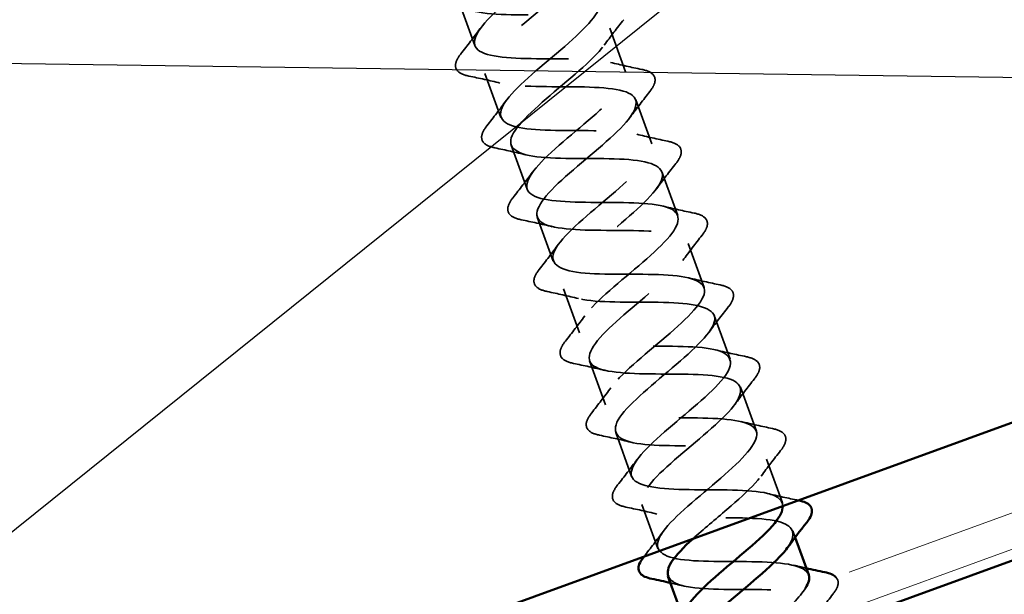
# Model space of a CAD drawing. Units: inches. Extents: x 0.6 to 33.6, y 0.3 to 21.4.
# Drawn here: x 9.9 to 10.8, y 9.2 to 9.7 of the extents above; entities that cross this region are included whole.
import ezdxf

# ---------------------------------------------------------------- set-up
doc = ezdxf.new("R2010")
doc.units = ezdxf.units.IN
doc.header["$LTSCALE"] = 2
doc.header["$MEASUREMENT"] = 0
doc.linetypes.add('DASHED', pattern=[0.2067, 0.1654, -0.0413])
doc.linetypes.add('DOUBLE_DASH_CHAIN', pattern=[1.2403, 0.6614, -0.0827, 0.1654, -0.0827, 0.1654, -0.0827])
for name, color, linetype, lineweight in [('Hatch (ANSI)', 7, 'Continuous', 18), ('Hidden (ANSI)', 7, 'DASHED', 35), ('Sketch Geometry (ANSI)', 7, 'Continuous', 25), ('Visible (ANSI)', 7, 'Continuous', 50)]:
    doc.layers.add(name, color=color, linetype=linetype, lineweight=lineweight)

msp = doc.modelspace()

# ---------------------------------------------------------------- hatches: boundary and pattern name
at = {"layer": 'Hatch (ANSI)', "true_color": 0x804000}
h = msp.add_hatch(dxfattribs=at)
h.set_pattern_fill('INSUL', color=36, scale=0.75, angle=20, style=0)
h.paths.add_polyline_path([(14.0032, 10.372), (3.53955, 6.56354), (3.53955, 6.03145), (14.17421, 9.90215)])

# ---------------------------------------------------------------- linework, layer by layer
at = {"layer": 'Hidden (ANSI)', "ltscale": 0.041803}
for p, q in [((10.32479, 9.74915), (10.33984, 9.7078)), ((10.46688, 9.72425), (10.48192, 9.6829)), ((10.34941, 9.68149), (10.36446, 9.64015)), ((10.4915, 9.65659), (10.50655, 9.61524)), ((10.37404, 9.61384), (10.38909, 9.57249)), ((10.51613, 9.58893), (10.53118, 9.54758)), ((10.39867, 9.54618), (10.41371, 9.50483)), ((10.54075, 9.52127), (10.5558, 9.47993)), ((10.42329, 9.47852), (10.43834, 9.43717)), ((10.56538, 9.45361), (10.58043, 9.41227)), ((10.44792, 9.41086), (10.46296, 9.36951)), ((10.59, 9.38596), (10.60505, 9.34461)), ((10.47254, 9.3432), (10.48759, 9.30186)), ((10.61463, 9.3183), (10.62968, 9.27695)), ((10.49717, 9.27555), (10.51222, 9.2342))]:
    msp.add_line(p, q, dxfattribs=at)
at = {"layer": 'Hidden (ANSI)', "ltscale": 0.006181}
msp.add_line((10.63925, 9.25064), (10.64151, 9.24444), dxfattribs=at)
at = {"layer": 'Hidden (ANSI)', "ltscale": 1.136943}
msp.add_open_spline([(10.62985, 9.27403), (10.62962, 9.27966), (10.62489, 9.28365), (10.61551, 9.28595), (10.59886, 9.29003), (10.56856, 9.28915), (10.54169, 9.28951), (10.51481, 9.28986), (10.49312, 9.29211), (10.48824, 9.30048), (10.48336, 9.30884), (10.49542, 9.32337), (10.51475, 9.34055), (10.53409, 9.35773), (10.559, 9.37694), (10.57171, 9.39171), (10.58442, 9.40648), (10.58375, 9.41637), (10.56805, 9.4208), (10.55235, 9.42522), (10.52256, 9.42452), (10.49542, 9.42479), (10.46828, 9.42505), (10.44558, 9.42693), (10.43959, 9.43489), (10.43359, 9.44285), (10.44451, 9.45696), (10.46339, 9.47398), (10.48227, 9.49099), (10.50746, 9.5103), (10.52101, 9.52537), (10.53455, 9.54044), (10.5352, 9.55082), (10.52048, 9.5556), (10.50575, 9.56039), (10.47653, 9.55989), (10.44918, 9.56008), (10.42183, 9.56027), (10.39817, 9.56179), (10.39106, 9.56935), (10.38396, 9.5769), (10.3937, 9.59059), (10.41208, 9.60742), (10.43047, 9.62426), (10.45587, 9.64365), (10.47022, 9.65901), (10.48456, 9.67437), (10.48651, 9.68522), (10.4728, 9.69037), (10.45908, 9.69552), (10.43047, 9.69525), (10.40296, 9.69538), (10.37545, 9.69551), (10.35087, 9.6967), (10.34266, 9.70385), (10.33445, 9.71101), (10.34299, 9.72426), (10.36083, 9.74089), (10.37867, 9.75753), (10.40424, 9.77697), (10.41934, 9.79261), (10.43444, 9.80825), (10.4377, 9.81958), (10.425, 9.8251), (10.41231, 9.83062), (10.38437, 9.83059), (10.35675, 9.83068), (10.32914, 9.83077), (10.30368, 9.83164), (10.29437, 9.8384), (10.28507, 9.84516), (10.29238, 9.85796), (10.30964, 9.87438), (10.3269, 9.8908), (10.35256, 9.91028), (10.36838, 9.92618), (10.3842, 9.94208), (10.38875, 9.95388), (10.3771, 9.95978), (10.36545, 9.96568), (10.33823, 9.96592), (10.31056, 9.96599), (10.28289, 9.96606), (10.25659, 9.96663), (10.24621, 9.97299), (10.23583, 9.97935), (10.24189, 9.9917), (10.25852, 10.00789), (10.27514, 10.02409), (10.30084, 10.04358), (10.31734, 10.05973), (10.33384, 10.07588), (10.33966, 10.08814), (10.32908, 10.09442), (10.31849, 10.10071), (10.29204, 10.10123), (10.26436, 10.1013), (10.23669, 10.10136), (10.20961, 10.10165), (10.19816, 10.10763), (10.18672, 10.1136), (10.19151, 10.12549), (10.20746, 10.14143), (10.2153, 10.14926), (10.22547, 10.15795), (10.23583, 10.1667)], degree=3, knots=[-55.513525, -55.513525, -55.513525, -55.513525, -54.810727, -54.810727, -54.810727, -53.563278, -53.563278, -53.563278, -52.31583, -52.31583, -52.31583, -51.068381, -51.068381, -51.068381, -49.820933, -49.820933, -49.820933, -48.573484, -48.573484, -48.573484, -47.326035, -47.326035, -47.326035, -46.078587, -46.078587, -46.078587, -44.831138, -44.831138, -44.831138, -43.583689, -43.583689, -43.583689, -42.336241, -42.336241, -42.336241, -41.088792, -41.088792, -41.088792, -39.841343, -39.841343, -39.841343, -38.593895, -38.593895, -38.593895, -37.346446, -37.346446, -37.346446, -36.098998, -36.098998, -36.098998, -34.851549, -34.851549, -34.851549, -33.6041, -33.6041, -33.6041, -32.356652, -32.356652, -32.356652, -31.109203, -31.109203, -31.109203, -29.861754, -29.861754, -29.861754, -28.614306, -28.614306, -28.614306, -27.366857, -27.366857, -27.366857, -26.119409, -26.119409, -26.119409, -24.87196, -24.87196, -24.87196, -23.624511, -23.624511, -23.624511, -22.377063, -22.377063, -22.377063, -21.129614, -21.129614, -21.129614, -19.882165, -19.882165, -19.882165, -18.634717, -18.634717, -18.634717, -17.387268, -17.387268, -17.387268, -16.139819, -16.139819, -16.139819, -14.892371, -14.892371, -14.892371, -13.644922, -13.644922, -13.644922, -13.032443, -13.032443, -13.032443, -13.032443], dxfattribs=at)
at = {"layer": 'Hidden (ANSI)', "ltscale": 1.046646}
msp.add_open_spline([(10.31261, 10.11235), (10.30317, 10.10053), (10.28527, 10.08562), (10.26785, 10.07089), (10.2468, 10.05309), (10.22827, 10.0362), (10.22602, 10.02524), (10.22376, 10.01428), (10.23819, 10.00939), (10.26226, 10.00801), (10.28632, 10.00662), (10.31846, 10.00818), (10.34046, 10.00604), (10.36245, 10.00391), (10.3729, 9.99757), (10.36726, 9.98537), (10.36162, 9.97318), (10.34056, 9.95537), (10.31943, 9.93754), (10.2983, 9.91971), (10.27892, 9.90251), (10.27558, 9.89116), (10.27224, 9.8798), (10.28543, 9.87446), (10.30888, 9.87285), (10.33234, 9.87125), (10.36455, 9.87283), (10.38724, 9.87095), (10.40994, 9.86907), (10.42166, 9.8632), (10.41708, 9.85138), (10.41249, 9.83957), (10.39218, 9.82204), (10.37102, 9.8042), (10.34986, 9.78635), (10.32967, 9.76887), (10.32526, 9.75712), (10.32084, 9.74537), (10.33277, 9.73957), (10.35558, 9.73773), (10.37838, 9.73589), (10.41059, 9.73747), (10.43395, 9.73583), (10.4573, 9.73419), (10.47029, 9.72877), (10.46677, 9.71735), (10.46326, 9.70593), (10.44375, 9.68869), (10.42261, 9.67085), (10.40147, 9.65302), (10.38053, 9.63525), (10.37506, 9.62312), (10.36958, 9.61099), (10.38024, 9.60472), (10.40235, 9.60263), (10.42446, 9.60054), (10.45661, 9.6021), (10.48058, 9.60068), (10.50455, 9.59926), (10.51878, 9.5943), (10.51635, 9.58328), (10.51392, 9.57225), (10.49526, 9.55532), (10.47419, 9.53751), (10.45312, 9.5197), (10.43148, 9.50168), (10.42497, 9.48917), (10.41846, 9.47666), (10.42782, 9.46992), (10.44919, 9.46756), (10.47057, 9.4652), (10.50261, 9.46672), (10.52715, 9.46551), (10.5517, 9.4643), (10.56715, 9.45978), (10.56581, 9.44916), (10.56448, 9.43853), (10.5467, 9.42192), (10.52576, 9.40416), (10.50482, 9.38639), (10.48252, 9.36813), (10.47499, 9.35525), (10.46747, 9.34237), (10.47552, 9.33516), (10.49613, 9.33252), (10.51673, 9.32988), (10.54859, 9.33133), (10.57366, 9.33032), (10.59873, 9.3293), (10.61538, 9.32522), (10.61515, 9.31499), (10.61492, 9.30477), (10.59808, 9.2885), (10.57732, 9.2708), (10.56647, 9.26156), (10.55504, 9.2521), (10.54539, 9.24329)], degree=3, knots=[15.184627, 15.184627, 15.184627, 15.184627, 16.216832, 16.216832, 16.216832, 17.464281, 17.464281, 17.464281, 18.711729, 18.711729, 18.711729, 19.959178, 19.959178, 19.959178, 21.206627, 21.206627, 21.206627, 22.454075, 22.454075, 22.454075, 23.701524, 23.701524, 23.701524, 24.948973, 24.948973, 24.948973, 26.196421, 26.196421, 26.196421, 27.44387, 27.44387, 27.44387, 28.691319, 28.691319, 28.691319, 29.938767, 29.938767, 29.938767, 31.186216, 31.186216, 31.186216, 32.433664, 32.433664, 32.433664, 33.681113, 33.681113, 33.681113, 34.928562, 34.928562, 34.928562, 36.17601, 36.17601, 36.17601, 37.423459, 37.423459, 37.423459, 38.670908, 38.670908, 38.670908, 39.918356, 39.918356, 39.918356, 41.165805, 41.165805, 41.165805, 42.413253, 42.413253, 42.413253, 43.660702, 43.660702, 43.660702, 44.908151, 44.908151, 44.908151, 46.155599, 46.155599, 46.155599, 47.403048, 47.403048, 47.403048, 48.650497, 48.650497, 48.650497, 49.897945, 49.897945, 49.897945, 51.145394, 51.145394, 51.145394, 52.392843, 52.392843, 52.392843, 53.640291, 53.640291, 53.640291, 54.291794, 54.291794, 54.291794, 54.291794], dxfattribs=at)
at = {"layer": 'Hidden (ANSI)', "ltscale": 1.130315}
msp.add_open_spline([(10.6543, 9.20929), (10.65104, 9.21808), (10.63157, 9.22097), (10.60574, 9.22155), (10.57949, 9.22213), (10.5484, 9.22096), (10.53003, 9.22442), (10.51166, 9.22787), (10.50715, 9.23637), (10.51728, 9.2502), (10.52742, 9.26403), (10.55119, 9.28282), (10.57155, 9.30038), (10.59191, 9.31793), (10.60708, 9.33359), (10.60544, 9.34314), (10.6038, 9.35268), (10.58522, 9.35606), (10.55937, 9.35679), (10.53352, 9.35752), (10.50209, 9.35623), (10.48286, 9.35937), (10.46363, 9.36251), (10.45779, 9.37052), (10.46697, 9.38401), (10.47615, 9.39749), (10.49942, 9.4161), (10.52004, 9.43375), (10.54066, 9.45139), (10.55684, 9.46742), (10.55631, 9.47737), (10.55579, 9.48732), (10.53835, 9.49112), (10.51295, 9.49202), (10.48755, 9.49291), (10.45584, 9.49151), (10.43578, 9.49435), (10.41571, 9.49719), (10.40855, 9.50473), (10.41675, 9.51785), (10.42496, 9.53098), (10.44767, 9.54939), (10.4685, 9.56711), (10.48932, 9.58483), (10.50647, 9.60121), (10.50706, 9.61157), (10.50764, 9.62192), (10.49138, 9.62615), (10.46648, 9.62722), (10.44158, 9.6283), (10.40965, 9.62682), (10.38879, 9.62937), (10.36793, 9.63192), (10.35945, 9.63898), (10.36665, 9.65174), (10.37385, 9.6645), (10.39595, 9.68268), (10.41693, 9.70046), (10.43792, 9.71824), (10.45599, 9.73496), (10.45768, 9.74572), (10.45937, 9.75647), (10.44431, 9.76114), (10.41995, 9.76241), (10.39559, 9.76368), (10.3635, 9.76215), (10.34189, 9.76442), (10.32027, 9.76669), (10.31049, 9.77328), (10.31666, 9.78566), (10.32284, 9.79805), (10.34426, 9.81599), (10.36536, 9.83381), (10.38645, 9.85163), (10.4054, 9.86867), (10.40818, 9.87982), (10.41097, 9.89098), (10.39713, 9.89608), (10.37336, 9.89757), (10.34958, 9.89906), (10.3174, 9.89749), (10.29506, 9.8995), (10.27272, 9.90151), (10.26166, 9.90762), (10.26679, 9.91963), (10.27192, 9.93164), (10.29262, 9.94932), (10.31377, 9.96716), (10.33492, 9.985), (10.3547, 10.00234), (10.35856, 10.01388), (10.36243, 10.02543), (10.34985, 10.03099), (10.3267, 10.03271), (10.30356, 10.03443), (10.27134, 10.03284), (10.24832, 10.03461), (10.2253, 10.03637), (10.21296, 10.04202), (10.21703, 10.05364), (10.22058, 10.06378), (10.23619, 10.07831), (10.25417, 10.0937)], degree=3, knots=[-58.532747, -58.532747, -58.532747, -58.532747, -57.305624, -57.305624, -57.305624, -56.058176, -56.058176, -56.058176, -54.810727, -54.810727, -54.810727, -53.563278, -53.563278, -53.563278, -52.31583, -52.31583, -52.31583, -51.068381, -51.068381, -51.068381, -49.820933, -49.820933, -49.820933, -48.573484, -48.573484, -48.573484, -47.326035, -47.326035, -47.326035, -46.078587, -46.078587, -46.078587, -44.831138, -44.831138, -44.831138, -43.583689, -43.583689, -43.583689, -42.336241, -42.336241, -42.336241, -41.088792, -41.088792, -41.088792, -39.841343, -39.841343, -39.841343, -38.593895, -38.593895, -38.593895, -37.346446, -37.346446, -37.346446, -36.098998, -36.098998, -36.098998, -34.851549, -34.851549, -34.851549, -33.6041, -33.6041, -33.6041, -32.356652, -32.356652, -32.356652, -31.109203, -31.109203, -31.109203, -29.861754, -29.861754, -29.861754, -28.614306, -28.614306, -28.614306, -27.366857, -27.366857, -27.366857, -26.119409, -26.119409, -26.119409, -24.87196, -24.87196, -24.87196, -23.624511, -23.624511, -23.624511, -22.377063, -22.377063, -22.377063, -21.129614, -21.129614, -21.129614, -19.882165, -19.882165, -19.882165, -18.634717, -18.634717, -18.634717, -17.387268, -17.387268, -17.387268, -16.299177, -16.299177, -16.299177, -16.299177], dxfattribs=at)
at = {"layer": 'Hidden (ANSI)', "ltscale": 1.108572}
msp.add_open_spline([(10.20194, 10.08754), (10.20295, 10.0845), (10.20559, 10.08206), (10.21002, 10.08027), (10.22322, 10.07493), (10.25149, 10.07508), (10.27906, 10.07497), (10.30663, 10.07486), (10.33167, 10.07384), (10.34045, 10.06689), (10.34922, 10.05994), (10.34131, 10.04692), (10.32376, 10.03039), (10.30622, 10.01386), (10.28059, 9.9944), (10.26512, 9.97862), (10.24964, 9.96285), (10.24572, 9.95128), (10.25787, 9.94556), (10.27003, 9.93985), (10.29761, 9.93974), (10.32526, 9.93966), (10.35291, 9.93959), (10.37881, 9.93887), (10.38867, 9.93232), (10.39853, 9.92577), (10.39186, 9.9132), (10.37492, 9.89689), (10.35798, 9.88058), (10.33229, 9.86109), (10.31612, 9.84506), (10.29994, 9.82903), (10.29474, 9.817), (10.30584, 9.8109), (10.31694, 9.8048), (10.34377, 9.80442), (10.37145, 9.80436), (10.39913, 9.80429), (10.42584, 9.80387), (10.43677, 9.7977), (10.4477, 9.79154), (10.44229, 9.77943), (10.42601, 9.76336), (10.40972, 9.74729), (10.38403, 9.7278), (10.36719, 9.71153), (10.35036, 9.69526), (10.34389, 9.68277), (10.35392, 9.67628), (10.36396, 9.66979), (10.38999, 9.66912), (10.41765, 9.66905), (10.44531, 9.66897), (10.47276, 9.66883), (10.48475, 9.66305), (10.49674, 9.65727), (10.49261, 9.64563), (10.47702, 9.62981), (10.46143, 9.61399), (10.43579, 9.59452), (10.41834, 9.57803), (10.40089, 9.56153), (10.39318, 9.54858), (10.40212, 9.5417), (10.41107, 9.53482), (10.43626, 9.53384), (10.46384, 9.53374), (10.49143, 9.53364), (10.51959, 9.53375), (10.53262, 9.52835), (10.54565, 9.52295), (10.54281, 9.51178), (10.52795, 9.49623), (10.51309, 9.48068), (10.48757, 9.46125), (10.46955, 9.44454), (10.45153, 9.42784), (10.44259, 9.41445), (10.45045, 9.40717), (10.4583, 9.39988), (10.48259, 9.39859), (10.51005, 9.39844), (10.53752, 9.39829), (10.56633, 9.39864), (10.58038, 9.39361), (10.59442, 9.38858), (10.59289, 9.37788), (10.5788, 9.36261), (10.56471, 9.34734), (10.53937, 9.32798), (10.52082, 9.31108), (10.50227, 9.29419), (10.49215, 9.28036), (10.49889, 9.27268), (10.50564, 9.26499), (10.52899, 9.26335), (10.55628, 9.26314), (10.58357, 9.26293), (10.61298, 9.2635), (10.62802, 9.25883), (10.64109, 9.25477), (10.64264, 9.24652), (10.63411, 9.23461)], degree=3, knots=[14.55045, 14.55045, 14.55045, 14.55045, 14.969384, 14.969384, 14.969384, 16.216832, 16.216832, 16.216832, 17.464281, 17.464281, 17.464281, 18.711729, 18.711729, 18.711729, 19.959178, 19.959178, 19.959178, 21.206627, 21.206627, 21.206627, 22.454075, 22.454075, 22.454075, 23.701524, 23.701524, 23.701524, 24.948973, 24.948973, 24.948973, 26.196421, 26.196421, 26.196421, 27.44387, 27.44387, 27.44387, 28.691319, 28.691319, 28.691319, 29.938767, 29.938767, 29.938767, 31.186216, 31.186216, 31.186216, 32.433664, 32.433664, 32.433664, 33.681113, 33.681113, 33.681113, 34.928562, 34.928562, 34.928562, 36.17601, 36.17601, 36.17601, 37.423459, 37.423459, 37.423459, 38.670908, 38.670908, 38.670908, 39.918356, 39.918356, 39.918356, 41.165805, 41.165805, 41.165805, 42.413253, 42.413253, 42.413253, 43.660702, 43.660702, 43.660702, 44.908151, 44.908151, 44.908151, 46.155599, 46.155599, 46.155599, 47.403048, 47.403048, 47.403048, 48.650497, 48.650497, 48.650497, 49.897945, 49.897945, 49.897945, 51.145394, 51.145394, 51.145394, 52.392843, 52.392843, 52.392843, 53.640291, 53.640291, 53.640291, 54.88774, 54.88774, 54.88774, 55.971814, 55.971814, 55.971814, 55.971814], dxfattribs=at)
at = {"layer": 'Hidden (ANSI)', "ltscale": 0.028699}
for points in [[(10.48008, 9.73217), (10.47385, 9.72427), (10.46771, 9.7163), (10.4618, 9.70824)], [(10.32664, 9.69988), (10.33286, 9.70778), (10.339, 9.71575), (10.34491, 9.72381)], [(10.46775, 9.6919), (10.47746, 9.68952), (10.48728, 9.68737), (10.49713, 9.68532)], [(10.36359, 9.67249), (10.35388, 9.67487), (10.34406, 9.67702), (10.33421, 9.67908)], [(10.5047, 9.66451), (10.49848, 9.65661), (10.49234, 9.64864), (10.48643, 9.64058)], [(10.35126, 9.63223), (10.35749, 9.64013), (10.36363, 9.64809), (10.36954, 9.65616)], [(10.49237, 9.62424), (10.50208, 9.62186), (10.51191, 9.61971), (10.52175, 9.61766)], [(10.38822, 9.60483), (10.37851, 9.60721), (10.36868, 9.60937), (10.35884, 9.61142)], [(10.37589, 9.56457), (10.38211, 9.57247), (10.38825, 9.58043), (10.39416, 9.5885)], [(10.52933, 9.59685), (10.5231, 9.58895), (10.51696, 9.58099), (10.51105, 9.57292)], [(10.517, 9.55658), (10.52671, 9.55421), (10.53653, 9.55205), (10.54638, 9.55)], [(10.41284, 9.53718), (10.40313, 9.53955), (10.39331, 9.54171), (10.38346, 9.54376)], [(10.55395, 9.52919), (10.54773, 9.52129), (10.54159, 9.51333), (10.53568, 9.50526)], [(10.40051, 9.49691), (10.40674, 9.50481), (10.41288, 9.51278), (10.41879, 9.52084)], [(10.54162, 9.48893), (10.55134, 9.48655), (10.56116, 9.48439), (10.571, 9.48234)], [(10.43747, 9.46952), (10.42776, 9.4719), (10.41793, 9.47405), (10.40809, 9.4761)], [(10.57858, 9.46154), (10.57235, 9.45364), (10.56621, 9.44567), (10.5603, 9.43761)], [(10.42514, 9.42925), (10.43136, 9.43715), (10.4375, 9.44512), (10.44341, 9.45318)], [(10.56625, 9.42127), (10.57596, 9.41889), (10.58578, 9.41674), (10.59563, 9.41468)], [(10.46209, 9.40186), (10.45238, 9.40424), (10.44256, 9.40639), (10.43271, 9.40844)], [(10.6032, 9.39388), (10.59698, 9.38598), (10.59084, 9.37801), (10.58493, 9.36995)], [(10.44976, 9.36159), (10.45599, 9.36949), (10.46213, 9.37746), (10.46804, 9.38552)], [(10.59087, 9.35361), (10.60059, 9.35123), (10.61041, 9.34908), (10.62026, 9.34703)], [(10.48672, 9.3342), (10.47701, 9.33658), (10.46718, 9.33874), (10.45734, 9.34079)], [(10.62783, 9.32622), (10.6216, 9.31832), (10.61546, 9.31035), (10.60955, 9.30229)], [(10.47439, 9.29394), (10.48061, 9.30184), (10.48675, 9.3098), (10.49266, 9.31787)], [(10.51134, 9.26654), (10.50163, 9.26892), (10.49181, 9.27108), (10.48196, 9.27313)], [(10.67708, 9.1909), (10.67086, 9.183), (10.66472, 9.17504), (10.6588, 9.16697)]]:
    msp.add_open_spline(points, degree=3, dxfattribs=at)
at = {"layer": 'Hidden (ANSI)', "ltscale": 0.076}
for points in [[(10.33421, 9.67908), (10.3292, 9.68012), (10.32551, 9.68172), (10.32146, 9.68644), (10.32115, 9.68956), (10.32324, 9.69506), (10.32467, 9.69739), (10.32664, 9.69988)], [(10.49713, 9.68532), (10.50214, 9.68427), (10.50583, 9.68267), (10.50988, 9.67796), (10.51018, 9.67484), (10.5081, 9.66933), (10.50667, 9.66701), (10.5047, 9.66451)], [(10.35884, 9.61142), (10.35382, 9.61246), (10.35013, 9.61406), (10.34608, 9.61878), (10.34578, 9.6219), (10.34787, 9.62741), (10.3493, 9.62973), (10.35126, 9.63223)], [(10.52175, 9.61766), (10.52677, 9.61661), (10.53046, 9.61501), (10.53451, 9.6103), (10.53481, 9.60718), (10.53272, 9.60167), (10.53129, 9.59935), (10.52933, 9.59685)], [(10.38346, 9.54376), (10.37845, 9.5448), (10.37476, 9.54641), (10.37071, 9.55112), (10.3704, 9.55424), (10.37249, 9.55975), (10.37392, 9.56207), (10.37589, 9.56457)], [(10.54638, 9.55), (10.55139, 9.54896), (10.55508, 9.54735), (10.55913, 9.54264), (10.55944, 9.53952), (10.55735, 9.53401), (10.55592, 9.53169), (10.55395, 9.52919)], [(10.40809, 9.4761), (10.40307, 9.47715), (10.39939, 9.47875), (10.39533, 9.48346), (10.39503, 9.48658), (10.39712, 9.49209), (10.39855, 9.49441), (10.40051, 9.49691)], [(10.571, 9.48234), (10.57602, 9.4813), (10.57971, 9.4797), (10.58376, 9.47498), (10.58406, 9.47186), (10.58197, 9.46636), (10.58055, 9.46403), (10.57858, 9.46154)], [(10.43271, 9.40844), (10.4277, 9.40949), (10.42401, 9.41109), (10.41996, 9.4158), (10.41966, 9.41892), (10.42174, 9.42443), (10.42317, 9.42675), (10.42514, 9.42925)], [(10.59563, 9.41468), (10.60065, 9.41364), (10.60433, 9.41204), (10.60838, 9.40732), (10.60869, 9.4042), (10.6066, 9.3987), (10.60517, 9.39637), (10.6032, 9.39388)], [(10.45734, 9.34079), (10.45232, 9.34183), (10.44864, 9.34343), (10.44458, 9.34815), (10.44428, 9.35127), (10.44637, 9.35677), (10.4478, 9.3591), (10.44976, 9.36159)], [(10.62026, 9.34703), (10.62527, 9.34598), (10.62896, 9.34438), (10.63301, 9.33967), (10.63331, 9.33655), (10.63122, 9.33104), (10.6298, 9.32872), (10.62783, 9.32622)], [(10.48196, 9.27313), (10.47695, 9.27417), (10.47326, 9.27578), (10.46921, 9.28049), (10.46891, 9.28361), (10.47099, 9.28912), (10.47242, 9.29144), (10.47439, 9.29394)]]:
    msp.add_open_spline(points, degree=3, knots=[0, 0, 0, 0, 0.0781017, 0.0781017, 0.1536914, 0.1536914, 0.2021555, 0.2021555, 0.2021555, 0.2021555], dxfattribs=at)
at = {"layer": 'Hidden (ANSI)', "ltscale": 0.028474}
for points in [[(10.6155, 9.28595), (10.62514, 9.28359), (10.63488, 9.28145), (10.64465, 9.27942)], [(10.49916, 9.22646), (10.50534, 9.2343), (10.51143, 9.24221), (10.51729, 9.25021)]]:
    msp.add_open_spline(points, degree=3, dxfattribs=at)
at = {"layer": 'Hidden (ANSI)', "ltscale": 0.011634}
for points in [[(10.64013, 9.2183), (10.64408, 9.21733), (10.64806, 9.21639), (10.65205, 9.21549)], [(10.53597, 9.19889), (10.53201, 9.19986), (10.52804, 9.20079), (10.52405, 9.20169)]]:
    msp.add_open_spline(points, degree=3, dxfattribs=at)
at = {"layer": 'Hidden (ANSI)', "ltscale": 0.239356}
msp.add_open_spline([(10.52213, 9.20801), (10.52417, 9.20271), (10.53134, 9.19926), (10.54314, 9.19751), (10.56294, 9.19458), (10.59457, 9.19595), (10.62012, 9.1951), (10.64567, 9.19426), (10.66348, 9.1906), (10.66436, 9.18078), (10.66475, 9.17647), (10.6619, 9.17097), (10.65684, 9.16467)], degree=3, knots=[55.391154, 55.391154, 55.391154, 55.391154, 56.135188, 56.135188, 56.135188, 57.382637, 57.382637, 57.382637, 58.630086, 58.630086, 58.630086, 59.178716, 59.178716, 59.178716, 59.178716], dxfattribs=at)
at = {"layer": 'Hidden (ANSI)', "ltscale": 0.048384}
msp.add_open_spline([(10.67987, 9.2071), (10.68001, 9.20696), (10.68014, 9.20682), (10.68226, 9.20435), (10.68256, 9.20123), (10.68047, 9.19572), (10.67905, 9.1934), (10.67708, 9.1909)], degree=3, knots=[0.0733056, 0.0733056, 0.0733056, 0.0733056, 0.0781017, 0.0781017, 0.1536914, 0.1536914, 0.2021555, 0.2021555, 0.2021555, 0.2021555], dxfattribs=at)
at = {"layer": 'Hidden (ANSI)', "ltscale": 0.088185}
msp.add_open_spline([(10.59314, 9.14148), (10.60279, 9.14987), (10.61339, 9.15861), (10.62304, 9.16699), (10.63583, 9.17813), (10.64622, 9.18838), (10.65134, 9.19672)], degree=3, knots=[-60.400447, -60.400447, -60.400447, -60.400447, -59.800522, -59.800522, -59.800522, -59.004183, -59.004183, -59.004183, -59.004183], dxfattribs=at)
at = {"layer": 'Sketch Geometry (ANSI)', "color": 36, "true_color": 0x804000}
for p, q in [((9.35698, 8.81074), (11.4155, 10.46453)), ((9.03206, 9.70345), (11.70621, 9.66579))]:
    msp.add_line(p, q, dxfattribs=at)
at = {"layer": 'Visible (ANSI)', "color": 30, "linetype": 'DOUBLE_DASH_CHAIN', "lineweight": 18, "ltscale": 0.252697, "true_color": 0xff8000}
msp.add_line((14.14221, 10.46729), (3.53955, 6.60824), dxfattribs=at)
at = {"layer": 'Visible (ANSI)', "color": 30, "linetype": 'DOUBLE_DASH_CHAIN', "lineweight": 18, "ltscale": 0.25346, "true_color": 0xff8000}
msp.add_line((3.53955, 6.57418), (14.17421, 10.44488), dxfattribs=at)
at = {"layer": 'Visible (ANSI)', "color": 36, "true_color": 0x804000}
for p, q in [((14.0032, 10.372), (3.53955, 6.56354)), ((11.70621, 9.66579), (9.35698, 8.81074))]:
    msp.add_line(p, q, dxfattribs=at)
at = {"layer": 'Visible (ANSI)'}
for p, q in [((10.64151, 9.24444), (10.6543, 9.20929)), ((10.52179, 9.20789), (10.53459, 9.17274))]:
    msp.add_line(p, q, dxfattribs=at)
for points, knots in [([(10.54221, 9.18266), (10.54747, 9.18983), (10.55594, 9.19816), (10.56616, 9.20714), (10.5859, 9.22447), (10.61047, 9.24355), (10.62232, 9.25801), (10.62749, 9.26432), (10.63002, 9.26967), (10.62985, 9.27403)], [-57.952087, -57.952087, -57.952087, -57.952087, -57.305624, -57.305624, -57.305624, -56.058176, -56.058176, -56.058176, -55.513525, -55.513525, -55.513525, -55.513525]), ([(10.64488, 9.27937), (10.6499, 9.27832), (10.65358, 9.27672), (10.65763, 9.27201), (10.65794, 9.26889), (10.65585, 9.26338), (10.65442, 9.26106), (10.65245, 9.25856)], [0, 0, 0, 0, 0.0781017, 0.0781017, 0.1536914, 0.1536914, 0.2021555, 0.2021555, 0.2021555, 0.2021555]), ([(10.54539, 9.24329), (10.53656, 9.23523), (10.5292, 9.22771), (10.52513, 9.22138), (10.52169, 9.21604), (10.52074, 9.2116), (10.52213, 9.20801)], [54.291794, 54.291794, 54.291794, 54.291794, 54.88774, 54.88774, 54.88774, 55.391154, 55.391154, 55.391154, 55.391154]), ([(10.63411, 9.23461), (10.63282, 9.23281), (10.63131, 9.23093), (10.62957, 9.22897), (10.61629, 9.21399), (10.59118, 9.19471), (10.57215, 9.17765), (10.56605, 9.17217), (10.56074, 9.16699), (10.55654, 9.16221)], [55.971814, 55.971814, 55.971814, 55.971814, 56.135188, 56.135188, 56.135188, 57.382637, 57.382637, 57.382637, 57.782453, 57.782453, 57.782453, 57.782453]), ([(10.50659, 9.20547), (10.50157, 9.20652), (10.49789, 9.20812), (10.49384, 9.21283), (10.49353, 9.21595), (10.49562, 9.22146), (10.49705, 9.22378), (10.49901, 9.22628)], [0, 0, 0, 0, 0.0781017, 0.0781017, 0.1536914, 0.1536914, 0.2021555, 0.2021555, 0.2021555, 0.2021555]), ([(10.65134, 9.19672), (10.65424, 9.20144), (10.65545, 9.20555), (10.65445, 9.20885), (10.6544, 9.209), (10.65436, 9.20915), (10.6543, 9.20929)], [-59.0041832, -59.0041832, -59.0041832, -59.0041832, -58.553073, -58.553073, -58.553073, -58.5327471, -58.5327471, -58.5327471, -58.5327471])]:
    msp.add_open_spline(points, degree=3, knots=knots, dxfattribs=at)
for points in [[(10.64465, 9.27942), (10.64473, 9.2794), (10.6448, 9.27938), (10.64488, 9.27937)], [(10.65245, 9.25856), (10.64623, 9.25066), (10.64009, 9.2427), (10.63418, 9.23463)], [(10.49901, 9.22628), (10.49906, 9.22634), (10.49911, 9.2264), (10.49916, 9.22646)], [(10.65205, 9.21549), (10.65785, 9.21418), (10.66367, 9.21293), (10.66951, 9.21171)], [(10.66951, 9.21171), (10.67421, 9.21073), (10.67775, 9.20926), (10.67987, 9.2071)], [(10.52405, 9.20169), (10.51825, 9.203), (10.51242, 9.20426), (10.50659, 9.20547)]]:
    msp.add_open_spline(points, degree=3, dxfattribs=at)

doc.saveas('drawing.dxf')
